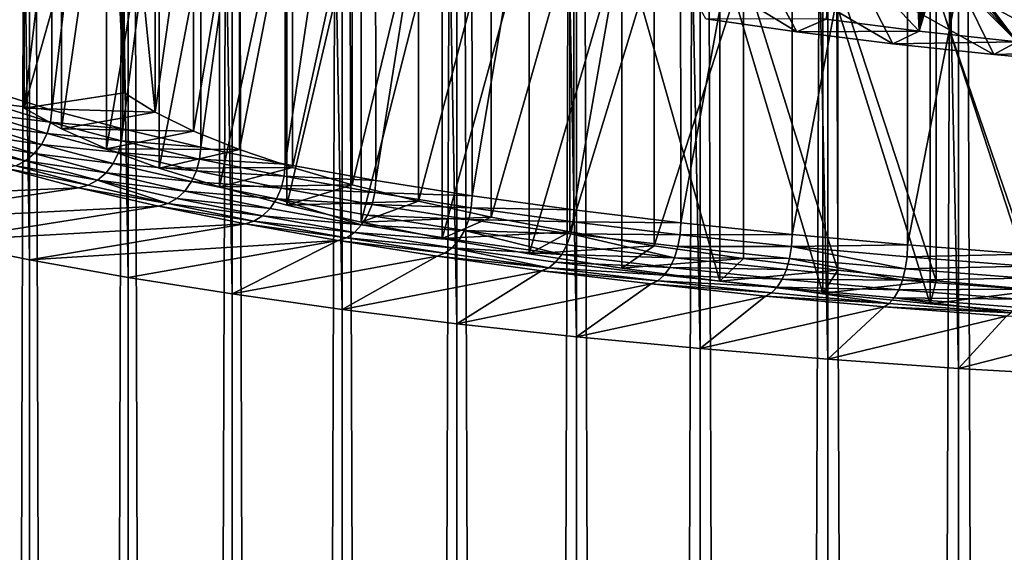
# Model space of a CAD drawing. Extents: x -30 to 330, y 0 to 272.
# Drawn here: x -8 to -4, y 147 to 150 of the extents above; entities that cross this region are included whole.
import ezdxf

# ---------------------------------------------------------------- set-up
doc = ezdxf.new("R2010")
doc.units = 0
doc.header["$MEASUREMENT"] = 0

msp = doc.modelspace()

# ---------------------------------------------------------------- linework, layer by layer
for points in [[(-8.541762, 177.16127, 191.655106), (-8.116166, 148.710693, 196.170242), (-8.541762, 148.796448, 196.656586)], [(-8.541762, 177.16127, 191.655106), (-8.116166, 177.075516, 191.168762), (-8.116166, 148.710693, 196.170242)], [(-8.116166, 177.075516, 191.168762), (-7.662061, 148.629471, 195.709579), (-8.116166, 148.710693, 196.170242)], [(-8.116166, 177.075516, 191.168762), (-7.662061, 176.994293, 190.708099), (-7.662061, 148.629471, 195.709579)], [(-7.662061, 176.994293, 190.708099), (-7.181043, 176.917877, 190.27475), (-7.181043, 148.553055, 195.27623)], [(-7.662061, 176.994293, 190.708099), (-7.181043, 148.553055, 195.27623), (-7.662061, 148.629471, 195.709579)], [(-7.181043, 176.917877, 190.27475), (-6.674802, 176.846542, 189.870209), (-6.674802, 148.48172, 194.871689)], [(-7.181043, 176.917877, 190.27475), (-6.674802, 148.48172, 194.871689), (-7.181043, 148.553055, 195.27623)], [(-6.674802, 176.846542, 189.870209), (-6.145114, 176.780548, 189.495926), (-6.145114, 148.415726, 194.497406)], [(-6.674802, 176.846542, 189.870209), (-6.145114, 148.415726, 194.497406), (-6.674802, 148.48172, 194.871689)], [(-6.145114, 176.780548, 189.495926), (-5.593843, 176.720108, 189.153183), (-5.593843, 148.355301, 194.154678)], [(-6.145114, 176.780548, 189.495926), (-5.593843, 148.355301, 194.154678), (-6.145114, 148.415726, 194.497406)], [(-5.593843, 176.720108, 189.153183), (-5.022922, 176.665451, 188.843216), (-5.022922, 148.300644, 193.844711)], [(-5.593843, 176.720108, 189.153183), (-5.022922, 148.300644, 193.844711), (-5.593843, 148.355301, 194.154678)], [(-5.022922, 176.665451, 188.843216), (-4.434358, 176.616776, 188.567108), (-4.434358, 148.251953, 193.568588)], [(-5.022922, 176.665451, 188.843216), (-4.434358, 148.251953, 193.568588), (-5.022922, 148.300644, 193.844711)], [(-4.434358, 176.616776, 188.567108), (-3.830218, 176.574219, 188.325821), (-3.830218, 148.209412, 193.327301)], [(-4.434358, 176.616776, 188.567108), (-3.830218, 148.209412, 193.327301), (-4.434358, 148.251953, 193.568588)], [(-3.830218, 176.574219, 188.325821), (-3.212625, 176.537964, 188.120193), (-3.212625, 148.173157, 193.121674)], [(-3.830218, 176.574219, 188.325821), (-3.212625, 148.173157, 193.121674), (-3.830218, 148.209412, 193.327301)], [(-8.541762, 3, 6.930966), (-8.116166, 161, 7.424813), (-8.541762, 161, 6.930966)], [(-8.541762, 3, 6.930966), (-8.116166, 3, 7.424813), (-8.116166, 161, 7.424813)], [(-8.116166, 3, -7.424813), (-8.541762, 161, -6.930966), (-8.116166, 161, -7.424813)], [(-8.116166, 3, -7.424813), (-8.541762, 3, -6.930966), (-8.541762, 161, -6.930966)], [(-8.116166, 3, 7.424813), (-7.662061, 161, 7.89258), (-8.116166, 161, 7.424813)], [(-8.116166, 3, 7.424813), (-7.662061, 3, 7.89258), (-7.662061, 161, 7.89258)], [(-7.662061, 3, -7.89258), (-8.116166, 161, -7.424813), (-7.662061, 161, -7.89258)], [(-7.662061, 3, -7.89258), (-8.116166, 3, -7.424813), (-8.116166, 161, -7.424813)], [(-7.662061, 3, 7.89258), (-7.181043, 161, 8.332623), (-7.662061, 161, 7.89258)], [(-7.662061, 3, 7.89258), (-7.181043, 3, 8.332623), (-7.181043, 161, 8.332623)], [(-7.181043, 3, -8.332623), (-7.662061, 161, -7.89258), (-7.181043, 161, -8.332623)], [(-7.181043, 3, -8.332623), (-7.662061, 3, -7.89258), (-7.662061, 161, -7.89258)], [(-7.181043, 3, 8.332623), (-6.674802, 161, 8.743399), (-7.181043, 161, 8.332623)], [(-7.181043, 3, 8.332623), (-6.674802, 3, 8.743399), (-6.674802, 161, 8.743399)], [(-6.674802, 3, -8.743399), (-7.181043, 161, -8.332623), (-6.674802, 161, -8.743399)], [(-6.674802, 3, -8.743399), (-7.181043, 3, -8.332623), (-7.181043, 161, -8.332623)], [(-6.674802, 3, 8.743399), (-6.145114, 161, 9.123463), (-6.674802, 161, 8.743399)], [(-6.674802, 3, 8.743399), (-6.145114, 3, 9.123463), (-6.145114, 161, 9.123463)], [(-6.145114, 3, -9.123463), (-6.674802, 161, -8.743399), (-6.145114, 161, -9.123463)], [(-6.145114, 3, -9.123463), (-6.674802, 3, -8.743399), (-6.674802, 161, -8.743399)], [(-6.145114, 3, 9.123463), (-5.593843, 161, 9.471479), (-6.145114, 161, 9.123463)], [(-6.145114, 3, 9.123463), (-5.593843, 3, 9.471479), (-5.593843, 161, 9.471479)], [(-5.593843, 3, -9.471479), (-6.145114, 161, -9.123463), (-5.593843, 161, -9.471479)], [(-5.593843, 3, -9.471479), (-6.145114, 3, -9.123463), (-6.145114, 161, -9.123463)], [(-5.593843, 3, 9.471479), (-5.022922, 161, 9.786228), (-5.593843, 161, 9.471479)], [(-5.593843, 3, 9.471479), (-5.022922, 3, 9.786228), (-5.022922, 161, 9.786228)], [(-5.022922, 3, -9.786228), (-5.593843, 161, -9.471479), (-5.022922, 161, -9.786228)], [(-5.022922, 3, -9.786228), (-5.593843, 3, -9.471479), (-5.593843, 161, -9.471479)], [(-5.022922, 3, 9.786228), (-4.434358, 161, 10.066602), (-5.022922, 161, 9.786228)], [(-5.022922, 3, 9.786228), (-4.434358, 3, 10.066602), (-4.434358, 161, 10.066602)], [(-4.434358, 3, -10.066602), (-5.022922, 161, -9.786228), (-4.434358, 161, -10.066602)], [(-4.434358, 3, -10.066602), (-5.022922, 3, -9.786228), (-5.022922, 161, -9.786228)], [(-4.434358, 3, 10.066602), (-3.830218, 161, 10.311616), (-4.434358, 161, 10.066602)], [(-4.434358, 3, 10.066602), (-3.830218, 3, 10.311616), (-3.830218, 161, 10.311616)], [(-3.830218, 3, -10.311616), (-4.434358, 161, -10.066602), (-3.830218, 161, -10.311616)], [(-3.830218, 3, -10.311616), (-4.434358, 3, -10.066602), (-4.434358, 161, -10.066602)], [(-3.830218, 3, 10.311616), (-3.212625, 161, 10.520411), (-3.830218, 161, 10.311616)], [(-3.830218, 3, 10.311616), (-3.212625, 3, 10.520411), (-3.212625, 161, 10.520411)], [(-3.212625, 3, -10.520411), (-3.830218, 3, -10.311616), (-3.830218, 161, -10.311616)], [(-3.212625, 3, -10.520411), (-3.830218, 161, -10.311616), (-3.212625, 161, -10.520411)], [(-8.311869, 152.349503, 198.66478), (-8.3094, 149.492386, 199.163773), (-8.016963, 152.258575, 198.149109)], [(-8.016963, 152.258575, 198.149109), (-8.3094, 149.492386, 199.163773), (-8.014359, 149.401535, 198.648514)], [(-8.016963, 152.258575, 198.149109), (-8.014359, 149.401535, 198.648514), (-7.689115, 152.171112, 197.653091)], [(-7.689115, 152.171112, 197.653091), (-8.014359, 149.401535, 198.648514), (-7.686421, 149.314148, 198.152939)], [(-7.689115, 152.171112, 197.653091), (-7.686421, 149.314148, 198.152939), (-7.32967, 152.087479, 197.178787)], [(-7.32967, 152.087479, 197.178787), (-7.686421, 149.314148, 198.152939), (-7.32693, 149.230591, 197.679047)], [(-7.32967, 152.087479, 197.178787), (-7.32693, 149.230591, 197.679047), (-6.940106, 152.008026, 196.728134)], [(-6.940106, 152.008026, 196.728134), (-7.32693, 149.230591, 197.679047), (-6.937363, 149.151199, 197.228806)], [(-6.940106, 152.008026, 196.728134), (-6.937363, 149.151199, 197.228806), (-6.522024, 151.93306, 196.302994)], [(-6.522024, 151.93306, 196.302994), (-6.937363, 149.151199, 197.228806), (-6.519318, 149.076309, 196.804047)], [(-6.522024, 151.93306, 196.302994), (-6.519318, 149.076309, 196.804047), (-6.077141, 151.8629, 195.905106)], [(-6.077141, 151.8629, 195.905106), (-6.519318, 149.076309, 196.804047), (-6.074512, 149.00621, 196.40654)], [(-6.077141, 151.8629, 195.905106), (-6.074512, 149.00621, 196.40654), (-5.607286, 151.797836, 195.536102)], [(-5.607286, 151.797836, 195.536102), (-6.074512, 149.00621, 196.40654), (-5.604771, 148.941208, 196.037888)], [(-5.607286, 151.797836, 195.536102), (-5.604771, 148.941208, 196.037888), (-5.11439, 151.738129, 195.197495)], [(-5.11439, 151.738129, 195.197495), (-5.604771, 148.941208, 196.037888), (-5.112022, 148.881561, 195.699615)], [(-5.11439, 151.738129, 195.197495), (-5.112022, 148.881561, 195.699615), (-4.600477, 151.684021, 194.890686)], [(-4.600477, 151.684021, 194.890686), (-5.112022, 148.881561, 195.699615), (-4.598289, 148.82753, 195.393112)], [(-4.600477, 151.684021, 194.890686), (-4.598289, 148.82753, 195.393112), (-4.06766, 151.635757, 194.616943)], [(-4.06766, 151.635757, 194.616943), (-4.598289, 148.82753, 195.393112), (-4.065681, 148.779297, 195.119644)], [(-4.06766, 151.635757, 194.616943), (-4.065681, 148.779297, 195.119644), (-3.518128, 151.593521, 194.37738)], [(-3.518128, 151.593521, 194.37738), (-4.065681, 148.779297, 195.119644), (-3.516383, 148.737106, 194.880325)], [(-8.141287, 150.94635, 201.017303), (-8.141287, 149.410049, 201.288193), (-7.746792, 150.810471, 201.398529)], [(-8.141287, 149.410049, 201.288193), (-8.141287, 150.94635, 201.017303), (-7.969685, 150.851685, 200.480453)], [(-7.969685, 149.315384, 200.751343), (-8.141287, 149.410049, 201.288193), (-7.969685, 150.851685, 200.480453)], [(-7.746792, 150.810471, 201.398529), (-8.141287, 149.410049, 201.288193), (-7.679923, 149.481491, 201.69342)], [(-7.969685, 149.315384, 200.751343), (-7.969685, 150.851685, 200.480453), (-7.761625, 150.759247, 199.956238)], [(-7.746792, 150.810471, 201.398529), (-7.679923, 149.481491, 201.69342), (-7.679923, 150.820831, 201.45726)], [(-7.536945, 149.391953, 201.185577), (-7.536945, 150.731293, 200.949417), (-7.679923, 150.820831, 201.45726)], [(-7.536945, 149.391953, 201.185577), (-7.679923, 150.820831, 201.45726), (-7.679923, 149.481491, 201.69342)], [(-7.761625, 149.222946, 200.227127), (-7.969685, 149.315384, 200.751343), (-7.761625, 150.759247, 199.956238)], [(-7.761625, 149.222946, 200.227127), (-7.761625, 150.759247, 199.956238), (-7.518061, 150.669464, 199.447083)], [(-7.536945, 149.391953, 201.185577), (-7.359385, 150.643631, 200.452271), (-7.536945, 150.731293, 200.949417)], [(-7.518061, 149.133163, 199.717972), (-7.761625, 149.222946, 200.227127), (-7.518061, 150.669464, 199.447083)], [(-7.359385, 149.304291, 200.688431), (-7.359385, 150.643631, 200.452271), (-7.536945, 149.391953, 201.185577)], [(-7.518061, 149.133163, 199.717972), (-7.518061, 150.669464, 199.447083), (-7.240106, 150.582748, 198.955292)], [(-7.359385, 149.304291, 200.688431), (-7.148056, 150.558258, 199.968109), (-7.359385, 150.643631, 200.452271)], [(-7.240106, 149.046448, 199.226196), (-7.518061, 149.133163, 199.717972), (-7.240106, 150.582748, 198.955292)], [(-7.240106, 149.046448, 199.226196), (-7.240106, 150.582748, 198.955292), (-6.92903, 150.499496, 198.483139)], [(-7.148056, 149.218918, 200.204269), (-7.148056, 150.558258, 199.968109), (-7.359385, 149.304291, 200.688431)], [(-7.148056, 149.218918, 200.204269), (-6.903928, 150.475571, 199.499146), (-7.148056, 150.558258, 199.968109)], [(-6.92903, 148.963196, 198.754028), (-7.240106, 149.046448, 199.226196), (-6.92903, 150.499496, 198.483139)], [(-6.92903, 148.963196, 198.754028), (-6.92903, 150.499496, 198.483139), (-6.586259, 150.42009, 198.032776)], [(-6.903928, 149.13623, 199.735306), (-6.903928, 150.475571, 199.499146), (-7.148056, 149.218918, 200.204269)], [(-6.903928, 149.13623, 199.735306), (-6.628122, 150.395935, 199.047531), (-6.903928, 150.475571, 199.499146)], [(-6.586259, 148.883789, 198.303665), (-6.92903, 148.963196, 198.754028), (-6.586259, 150.42009, 198.032776)], [(-6.586259, 148.883789, 198.303665), (-6.586259, 150.42009, 198.032776), (-6.213359, 150.344879, 197.606262)], [(-6.628122, 149.056595, 199.283691), (-6.628122, 150.395935, 199.047531), (-6.903928, 149.13623, 199.735306)], [(-6.628122, 149.056595, 199.283691), (-6.321904, 150.319733, 198.615341), (-6.628122, 150.395935, 199.047531)], [(-6.321904, 148.980392, 198.851501), (-6.321904, 150.319733, 198.615341), (-6.628122, 149.056595, 199.283691)], [(-6.213359, 148.808578, 197.877151), (-6.586259, 148.883789, 198.303665), (-6.213359, 150.344879, 197.606262)], [(-6.321904, 148.980392, 198.851501), (-5.986678, 150.247299, 198.204559), (-6.321904, 150.319733, 198.615341)], [(-6.213359, 148.808578, 197.877151), (-6.213359, 150.344879, 197.606262), (-5.812036, 150.274231, 197.205551)], [(-5.812036, 148.73793, 197.47644), (-6.213359, 148.808578, 197.877151), (-5.812036, 150.274231, 197.205551)], [(-5.812036, 148.73793, 197.47644), (-5.812036, 150.274231, 197.205551), (-5.384127, 150.208435, 196.832458)], [(-5.986678, 148.907959, 198.44072), (-5.986678, 150.247299, 198.204559), (-6.321904, 148.980392, 198.851501)], [(-5.986678, 148.907959, 198.44072), (-5.623981, 150.17897, 197.817062), (-5.986678, 150.247299, 198.204559)], [(-5.623981, 148.83963, 198.053223), (-5.623981, 150.17897, 197.817062), (-5.986678, 148.907959, 198.44072)], [(-5.384127, 148.672134, 197.103348), (-5.812036, 148.73793, 197.47644), (-5.384127, 150.208435, 196.832458)], [(-5.623981, 148.83963, 198.053223), (-5.23548, 150.115067, 197.454651), (-5.623981, 150.17897, 197.817062)], [(-4.931587, 148.611526, 196.759598), (-5.384127, 150.208435, 196.832458), (-4.931587, 150.147827, 196.488708)], [(-4.931587, 148.611526, 196.759598), (-5.384127, 148.672134, 197.103348), (-5.384127, 150.208435, 196.832458)], [(-4.418896, 150.195786, 197.51561), (-4.44096, 149.820343, 197.856323), (-4.012171, 149.765411, 197.54483)], [(-4.418896, 150.195786, 197.51561), (-4.012171, 149.765411, 197.54483), (-4.028097, 150.116058, 197.269714)], [(-4.456489, 148.556366, 196.446762), (-4.931587, 150.147827, 196.488708), (-4.456489, 150.092667, 196.175873)], [(-4.456489, 148.556366, 196.446762), (-4.931587, 148.611526, 196.759598), (-4.931587, 150.147827, 196.488708)], [(-5.23548, 148.775726, 197.690811), (-5.23548, 150.115067, 197.454651), (-5.623981, 148.83963, 198.053223)], [(-5.23548, 148.775726, 197.690811), (-4.822957, 150.055878, 197.118958), (-5.23548, 150.115067, 197.454651)], [(-5.162545, 150.118958, 197.4767), (-4.735872, 150.058517, 197.133957), (-4.577319, 149.761642, 197.523483)], [(-5.162545, 150.118958, 197.4767), (-4.577319, 149.761642, 197.523483), (-4.996484, 149.822403, 197.868057)], [(-3.961005, 148.506912, 196.166275), (-4.456489, 150.092667, 196.175873), (-3.961005, 150.043213, 195.895386)], [(-3.961005, 148.506912, 196.166275), (-4.456489, 148.556366, 196.446762), (-4.456489, 150.092667, 196.175873)], [(-4.028097, 150.116058, 197.269714), (-4.012171, 149.765411, 197.54483), (-4.010952, 150.101913, 197.268524)], [(-4.010952, 150.101913, 197.268524), (-4.012171, 149.765411, 197.54483), (-3.991199, 150.090286, 197.263397)], [(-3.991199, 150.090286, 197.263397), (-4.012171, 149.765411, 197.54483), (-3.968981, 150.081787, 197.254013)], [(-3.919544, 150.077713, 197.221558), (-3.560945, 149.716202, 197.265762), (-3.894936, 150.083893, 197.19902)], [(-3.894936, 150.083893, 197.19902), (-3.560945, 149.716202, 197.265762), (-3.872924, 150.095932, 197.173767)], [(-3.872924, 150.095932, 197.173767), (-3.560945, 149.716202, 197.265762), (-3.857608, 150.110382, 197.151443)], [(-3.857608, 150.110382, 197.151443), (-3.560945, 149.716202, 197.265762), (-3.600974, 150.10257, 196.987)], [(-4.822957, 148.716537, 197.355118), (-4.822957, 150.055878, 197.118958), (-5.23548, 148.775726, 197.690811)], [(-4.388302, 148.662323, 197.047714), (-4.388302, 150.001663, 196.811539), (-4.822957, 150.055878, 197.118958)], [(-4.388302, 148.662323, 197.047714), (-4.822957, 150.055878, 197.118958), (-4.822957, 148.716537, 197.355118)], [(-4.735872, 150.058517, 197.133957), (-4.285811, 150.003433, 196.821579), (-4.133732, 149.70636, 197.209961)], [(-4.735872, 150.058517, 197.133957), (-4.133732, 149.70636, 197.209961), (-4.577319, 149.761642, 197.523483)], [(-3.968981, 150.081787, 197.254013), (-4.012171, 149.765411, 197.54483), (-3.944762, 150.077271, 197.240082)], [(-3.919544, 150.077713, 197.221558), (-4.012171, 149.765411, 197.54483), (-3.560945, 149.716202, 197.265762)], [(-3.944762, 150.077271, 197.240082), (-4.012171, 149.765411, 197.54483), (-3.919544, 150.077713, 197.221558)], [(-3.447401, 148.463379, 195.919403), (-3.961005, 150.043213, 195.895386), (-3.447401, 149.99968, 195.648514)], [(-3.447401, 148.463379, 195.919403), (-3.961005, 148.506912, 196.166275), (-3.961005, 150.043213, 195.895386)], [(-3.933513, 148.613358, 196.769974), (-3.933513, 149.952698, 196.533813), (-4.388302, 150.001663, 196.811539)], [(-3.933513, 148.613358, 196.769974), (-4.388302, 150.001663, 196.811539), (-4.388302, 148.662323, 197.047714)], [(-4.285811, 150.003433, 196.821579), (-3.814584, 149.953979, 196.541107), (-3.668091, 149.65686, 196.929169)], [(-4.285811, 150.003433, 196.821579), (-3.668091, 149.65686, 196.929169), (-4.133732, 149.70636, 197.209961)], [(-3.460675, 148.569839, 196.523209), (-3.460675, 149.90918, 196.287048), (-3.933513, 149.952698, 196.533813)], [(-3.460675, 148.569839, 196.523209), (-3.933513, 149.952698, 196.533813), (-3.933513, 148.613358, 196.769974)], [(-3.814584, 149.953979, 196.541107), (-3.324519, 149.9104, 196.293915), (-3.182878, 149.613373, 196.682587)], [(-3.814584, 149.953979, 196.541107), (-3.182878, 149.613373, 196.682587), (-3.668091, 149.65686, 196.929169)], [(-4.996484, 149.822403, 197.868057), (-4.577319, 149.761642, 197.523483), (-4.44096, 149.820343, 197.856323)], [(-4.577319, 149.761642, 197.523483), (-4.012171, 149.765411, 197.54483), (-4.44096, 149.820343, 197.856323)], [(-4.577319, 149.761642, 197.523483), (-4.133732, 149.70636, 197.209961), (-4.012171, 149.765411, 197.54483)], [(-4.133732, 149.70636, 197.209961), (-3.560945, 149.716202, 197.265762), (-4.012171, 149.765411, 197.54483)], [(-4.133732, 149.70636, 197.209961), (-3.668091, 149.65686, 196.929169), (-3.560945, 149.716202, 197.265762)], [(-3.668091, 149.65686, 196.929169), (-3.089803, 149.672989, 197.020691), (-3.560945, 149.716202, 197.265762)], [(-3.668091, 149.65686, 196.929169), (-3.182878, 149.613373, 196.682587), (-3.089803, 149.672989, 197.020691)], [(-8.314955, 149.437103, 199.170578), (-8.014359, 149.401535, 198.648514), (-8.3094, 149.492386, 199.163773)], [(-8.141287, 149.410049, 201.288193), (-7.536945, 149.391953, 201.185577), (-7.679923, 149.481491, 201.69342)], [(-8.331344, 149.383575, 199.17131), (-8.019718, 149.346191, 198.654984), (-8.314955, 149.437103, 199.170578)], [(-8.314955, 149.437103, 199.170578), (-8.019718, 149.346191, 198.654984), (-8.014359, 149.401535, 198.648514)], [(-7.969685, 149.315384, 200.751343), (-7.536945, 149.391953, 201.185577), (-8.141287, 149.410049, 201.288193)], [(-8.019718, 149.346191, 198.654984), (-7.686421, 149.314148, 198.152939), (-8.014359, 149.401535, 198.648514)], [(-8.357742, 149.334503, 199.16597), (-8.035524, 149.29248, 198.654709), (-8.331344, 149.383575, 199.17131)], [(-8.331344, 149.383575, 199.17131), (-8.035524, 149.29248, 198.654709), (-8.019718, 149.346191, 198.654984)], [(-7.969685, 149.315384, 200.751343), (-7.359385, 149.304291, 200.688431), (-7.536945, 149.391953, 201.185577)], [(-8.392828, 149.292328, 199.154785), (-8.060986, 149.243118, 198.64772), (-8.357742, 149.334503, 199.16597)], [(-8.357742, 149.334503, 199.16597), (-8.060986, 149.243118, 198.64772), (-8.035524, 149.29248, 198.654709)], [(-8.035524, 149.29248, 198.654709), (-7.69156, 149.258743, 198.159058), (-8.019718, 149.346191, 198.654984)], [(-8.019718, 149.346191, 198.654984), (-7.69156, 149.258743, 198.159058), (-7.686421, 149.314148, 198.152939)], [(-7.761625, 149.222946, 200.227127), (-7.359385, 149.304291, 200.688431), (-7.969685, 149.315384, 200.751343)], [(-7.69156, 149.258743, 198.159058), (-7.32693, 149.230591, 197.679047), (-7.686421, 149.314148, 198.152939)], [(-8.434842, 149.259186, 199.138351), (-8.094826, 149.200577, 198.634369), (-8.392828, 149.292328, 199.154785)], [(-8.392828, 149.292328, 199.154785), (-8.094826, 149.200577, 198.634369), (-8.060986, 149.243118, 198.64772)], [(-8.060986, 149.243118, 198.64772), (-7.706719, 149.204865, 198.157806), (-8.035524, 149.29248, 198.654709)], [(-8.035524, 149.29248, 198.654709), (-7.706719, 149.204865, 198.157806), (-7.69156, 149.258743, 198.159058)], [(-7.761625, 149.222946, 200.227127), (-7.148056, 149.218918, 200.204269), (-7.359385, 149.304291, 200.688431)], [(-8.481676, 149.23674, 199.117462), (-8.135347, 149.166962, 198.615311), (-8.434842, 149.259186, 199.138351)], [(-8.481676, 149.23674, 199.117462), (-8.180519, 149.143997, 198.591522), (-8.135347, 149.166962, 198.615311)], [(-8.434842, 149.259186, 199.138351), (-8.135347, 149.166962, 198.615311), (-8.094826, 149.200577, 198.634369)], [(-8.094826, 149.200577, 198.634369), (-7.731139, 149.155228, 198.149246), (-8.060986, 149.243118, 198.64772)], [(-8.060986, 149.243118, 198.64772), (-7.731139, 149.155228, 198.149246), (-7.706719, 149.204865, 198.157806)], [(-7.518061, 149.133163, 199.717972), (-7.148056, 149.218918, 200.204269), (-7.761625, 149.222946, 200.227127)], [(-7.706719, 149.204865, 198.157806), (-7.331829, 149.175125, 197.68486), (-7.69156, 149.258743, 198.159058)], [(-7.69156, 149.258743, 198.159058), (-7.331829, 149.175125, 197.68486), (-7.32693, 149.230591, 197.679047)], [(-7.331829, 149.175125, 197.68486), (-6.937363, 149.151199, 197.228806), (-7.32693, 149.230591, 197.679047)], [(-8.135347, 149.166962, 198.615311), (-7.763595, 149.112305, 198.133804), (-8.094826, 149.200577, 198.634369)], [(-8.094826, 149.200577, 198.634369), (-7.763595, 149.112305, 198.133804), (-7.731139, 149.155228, 198.149246)], [(-7.731139, 149.155228, 198.149246), (-7.346279, 149.121094, 197.682678), (-7.706719, 149.204865, 198.157806)], [(-7.706719, 149.204865, 198.157806), (-7.346279, 149.121094, 197.682678), (-7.331829, 149.175125, 197.68486)], [(-7.518061, 149.133163, 199.717972), (-6.903928, 149.13623, 199.735306), (-7.148056, 149.218918, 200.204269)], [(-7.346279, 149.121094, 197.682678), (-6.942001, 149.095688, 197.234314), (-7.331829, 149.175125, 197.68486)], [(-7.331829, 149.175125, 197.68486), (-6.942001, 149.095688, 197.234314), (-6.937363, 149.151199, 197.228806)], [(-9.301556, 148.980331, 197.699417), (-7.891392, 149.043091, 198.055389), (-8.228076, 149.132813, 198.564194)], [(-8.180519, 149.143997, 198.591522), (-8.228076, 149.132813, 198.564194), (-7.845782, 149.054794, 198.085663)], [(-7.845782, 149.054794, 198.085663), (-8.228076, 149.132813, 198.564194), (-7.891392, 149.043091, 198.055389)], [(-8.180519, 149.143997, 198.591522), (-7.802458, 149.078262, 198.112244), (-8.135347, 149.166962, 198.615311)], [(-8.180519, 149.143997, 198.591522), (-7.845782, 149.054794, 198.085663), (-7.802458, 149.078262, 198.112244)], [(-8.135347, 149.166962, 198.615311), (-7.802458, 149.078262, 198.112244), (-7.763595, 149.112305, 198.133804)], [(-7.763595, 149.112305, 198.133804), (-7.369557, 149.071182, 197.672607), (-7.731139, 149.155228, 198.149246)], [(-7.731139, 149.155228, 198.149246), (-7.369557, 149.071182, 197.672607), (-7.346279, 149.121094, 197.682678)], [(-7.240106, 149.046448, 199.226196), (-6.903928, 149.13623, 199.735306), (-7.518061, 149.133163, 199.717972)], [(-7.240106, 149.046448, 199.226196), (-6.628122, 149.056595, 199.283691), (-6.903928, 149.13623, 199.735306)], [(-6.942001, 149.095688, 197.234314), (-6.519318, 149.076309, 196.804047), (-6.937363, 149.151199, 197.228806)], [(-7.802458, 149.078262, 198.112244), (-7.400495, 149.027908, 197.655167), (-7.763595, 149.112305, 198.133804)], [(-7.763595, 149.112305, 198.133804), (-7.400495, 149.027908, 197.655167), (-7.369557, 149.071182, 197.672607)], [(-7.369557, 149.071182, 197.672607), (-6.955683, 149.041489, 197.231247), (-7.346279, 149.121094, 197.682678)], [(-7.346279, 149.121094, 197.682678), (-6.955683, 149.041489, 197.231247), (-6.942001, 149.095688, 197.234314)], [(-6.955683, 149.041489, 197.231247), (-6.523677, 149.020737, 196.80928), (-6.942001, 149.095688, 197.234314)], [(-6.942001, 149.095688, 197.234314), (-6.523677, 149.020737, 196.80928), (-6.519318, 149.076309, 196.804047)], [(-8.937356, 148.886429, 197.166901), (-7.891392, 149.043091, 198.055389), (-9.301556, 148.980331, 197.699417)], [(-8.937356, 148.886429, 197.166901), (-7.522315, 148.957306, 197.568863), (-7.891392, 149.043091, 198.055389)], [(-7.845782, 149.054794, 198.085663), (-7.891392, 149.043091, 198.055389), (-7.478837, 148.969513, 197.601959)], [(-7.478837, 148.969513, 197.601959), (-7.891392, 149.043091, 198.055389), (-7.522315, 148.957306, 197.568863)], [(-7.845782, 149.054794, 198.085663), (-7.478837, 148.969513, 197.601959), (-7.802458, 149.078262, 198.112244)], [(-7.802458, 149.078262, 198.112244), (-7.437541, 148.993439, 197.63121), (-7.400495, 149.027908, 197.655167)], [(-7.802458, 149.078262, 198.112244), (-7.478837, 148.969513, 197.601959), (-7.437541, 148.993439, 197.63121)], [(-7.400495, 149.027908, 197.655167), (-6.977723, 148.991333, 197.219742), (-7.369557, 149.071182, 197.672607)], [(-7.369557, 149.071182, 197.672607), (-6.977723, 148.991333, 197.219742), (-6.955683, 149.041489, 197.231247)], [(-6.92903, 148.963196, 198.754028), (-6.628122, 149.056595, 199.283691), (-7.240106, 149.046448, 199.226196)], [(-6.977723, 148.991333, 197.219742), (-6.536535, 148.9664, 196.805374), (-6.955683, 149.041489, 197.231247)], [(-6.955683, 149.041489, 197.231247), (-6.536535, 148.9664, 196.805374), (-6.523677, 149.020737, 196.80928)], [(-6.92903, 148.963196, 198.754028), (-6.321904, 148.980392, 198.851501), (-6.628122, 149.056595, 199.283691)], [(-6.523677, 149.020737, 196.80928), (-6.074512, 149.00621, 196.40654), (-6.519318, 149.076309, 196.804047)], [(-7.478837, 148.969513, 197.601959), (-7.042092, 148.912857, 197.174164), (-7.437541, 148.993439, 197.63121)], [(-7.437541, 148.993439, 197.63121), (-7.007016, 148.947723, 197.200394), (-7.400495, 149.027908, 197.655167)], [(-7.437541, 148.993439, 197.63121), (-7.042092, 148.912857, 197.174164), (-7.007016, 148.947723, 197.200394)], [(-7.400495, 149.027908, 197.655167), (-7.007016, 148.947723, 197.200394), (-6.977723, 148.991333, 197.219742)], [(-6.536535, 148.9664, 196.805374), (-6.078574, 148.950607, 196.411499), (-6.523677, 149.020737, 196.80928)], [(-6.523677, 149.020737, 196.80928), (-6.078574, 148.950607, 196.411499), (-6.074512, 149.00621, 196.40654)], [(-6.078574, 148.950607, 196.411499), (-5.604771, 148.941208, 196.037888), (-6.074512, 149.00621, 196.40654)], [(-8.541762, 148.796448, 196.656586), (-7.522315, 148.957306, 197.568863), (-8.937356, 148.886429, 197.166901)], [(-8.541762, 148.796448, 196.656586), (-7.122359, 148.875809, 197.106613), (-7.522315, 148.957306, 197.568863)], [(-7.478837, 148.969513, 197.601959), (-7.522315, 148.957306, 197.568863), (-7.081193, 148.888474, 197.14238)], [(-7.081193, 148.888474, 197.14238), (-7.522315, 148.957306, 197.568863), (-7.122359, 148.875809, 197.106613)], [(-7.478837, 148.969513, 197.601959), (-7.081193, 148.888474, 197.14238), (-7.042092, 148.912857, 197.174164)], [(-7.042092, 148.912857, 197.174164), (-6.584774, 148.87207, 196.771378), (-7.007016, 148.947723, 197.200394)], [(-7.007016, 148.947723, 197.200394), (-6.584774, 148.87207, 196.771378), (-6.977723, 148.991333, 197.219742)], [(-6.977723, 148.991333, 197.219742), (-6.584774, 148.87207, 196.771378), (-6.557247, 148.916, 196.792526)], [(-6.977723, 148.991333, 197.219742), (-6.557247, 148.916, 196.792526), (-6.536535, 148.9664, 196.805374)], [(-6.586259, 148.883789, 198.303665), (-6.321904, 148.980392, 198.851501), (-6.92903, 148.963196, 198.754028)], [(-6.586259, 148.883789, 198.303665), (-5.986678, 148.907959, 198.44072), (-6.321904, 148.980392, 198.851501)], [(-6.557247, 148.916, 196.792526), (-6.090554, 148.896118, 196.406799), (-6.536535, 148.9664, 196.805374)], [(-6.536535, 148.9664, 196.805374), (-6.090554, 148.896118, 196.406799), (-6.078574, 148.950607, 196.411499)], [(-6.090554, 148.896118, 196.406799), (-5.608518, 148.885559, 196.042603), (-6.078574, 148.950607, 196.411499)], [(-6.078574, 148.950607, 196.411499), (-5.608518, 148.885559, 196.042603), (-5.604771, 148.941208, 196.037888)], [(-7.081193, 148.888474, 197.14238), (-6.617737, 148.836823, 196.743011), (-7.042092, 148.912857, 197.174164)], [(-7.042092, 148.912857, 197.174164), (-6.617737, 148.836823, 196.743011), (-6.584774, 148.87207, 196.771378)], [(-6.213359, 148.808578, 197.877151), (-5.986678, 148.907959, 198.44072), (-6.586259, 148.883789, 198.303665)], [(-6.584774, 148.87207, 196.771378), (-6.109853, 148.845505, 196.392685), (-6.557247, 148.916, 196.792526)], [(-6.557247, 148.916, 196.792526), (-6.109853, 148.845505, 196.392685), (-6.090554, 148.896118, 196.406799)], [(-6.213359, 148.808578, 197.877151), (-5.623981, 148.83963, 198.053223), (-5.986678, 148.907959, 198.44072)], [(-5.608518, 148.885559, 196.042603), (-5.112022, 148.881561, 195.699615), (-5.604771, 148.941208, 196.037888)], [(-8.116166, 148.710693, 196.170242), (-7.122359, 148.875809, 197.106613), (-8.541762, 148.796448, 196.656586)], [(-8.116166, 148.710693, 196.170242), (-6.693167, 148.798904, 196.670532), (-7.122359, 148.875809, 197.106613)], [(-7.081193, 148.888474, 197.14238), (-7.122359, 148.875809, 197.106613), (-6.654482, 148.812027, 196.708817)], [(-6.654482, 148.812027, 196.708817), (-7.122359, 148.875809, 197.106613), (-6.693167, 148.798904, 196.670532)], [(-7.081193, 148.888474, 197.14238), (-6.654482, 148.812027, 196.708817), (-6.617737, 148.836823, 196.743011)], [(-6.617737, 148.836823, 196.743011), (-6.135502, 148.801285, 196.369873), (-6.584774, 148.87207, 196.771378)], [(-6.584774, 148.87207, 196.771378), (-6.135502, 148.801285, 196.369873), (-6.109853, 148.845505, 196.392685)], [(-6.109853, 148.845505, 196.392685), (-5.619572, 148.830948, 196.037186), (-6.090554, 148.896118, 196.406799)], [(-6.090554, 148.896118, 196.406799), (-5.619572, 148.830948, 196.037186), (-5.608518, 148.885559, 196.042603)], [(-5.619572, 148.830948, 196.037186), (-5.11544, 148.825867, 195.704102), (-5.608518, 148.885559, 196.042603)], [(-5.608518, 148.885559, 196.042603), (-5.11544, 148.825867, 195.704102), (-5.112022, 148.881561, 195.699615)], [(-5.11544, 148.825867, 195.704102), (-4.598289, 148.82753, 195.393112), (-5.112022, 148.881561, 195.699615)], [(-6.654482, 148.812027, 196.708817), (-6.693167, 148.798904, 196.670532), (-6.200454, 148.740479, 196.303055)], [(-6.654482, 148.812027, 196.708817), (-6.166216, 148.765671, 196.339493), (-6.617737, 148.836823, 196.743011)], [(-6.654482, 148.812027, 196.708817), (-6.200454, 148.740479, 196.303055), (-6.166216, 148.765671, 196.339493)], [(-6.617737, 148.836823, 196.743011), (-6.166216, 148.765671, 196.339493), (-6.135502, 148.801285, 196.369873)], [(-6.213359, 148.808578, 197.877151), (-5.812036, 148.73793, 197.47644), (-5.623981, 148.83963, 198.053223)], [(-6.135502, 148.801285, 196.369873), (-5.661045, 148.735626, 195.997528), (-6.109853, 148.845505, 196.392685)], [(-6.109853, 148.845505, 196.392685), (-5.661045, 148.735626, 195.997528), (-5.637379, 148.780121, 196.021896)], [(-6.109853, 148.845505, 196.392685), (-5.637379, 148.780121, 196.021896), (-5.619572, 148.830948, 196.037186)], [(-5.812036, 148.73793, 197.47644), (-5.23548, 148.775726, 197.690811), (-5.623981, 148.83963, 198.053223)], [(-5.637379, 148.780121, 196.021896), (-5.141763, 148.720123, 195.681656), (-5.619572, 148.830948, 196.037186)], [(-5.619572, 148.830948, 196.037186), (-5.125523, 148.771133, 195.698013), (-5.11544, 148.825867, 195.704102)], [(-5.619572, 148.830948, 196.037186), (-5.141763, 148.720123, 195.681656), (-5.125523, 148.771133, 195.698013)], [(-5.125523, 148.771133, 195.698013), (-4.601364, 148.77179, 195.3974), (-5.11544, 148.825867, 195.704102)], [(-5.11544, 148.825867, 195.704102), (-4.601364, 148.77179, 195.3974), (-4.598289, 148.82753, 195.393112)], [(-4.601364, 148.77179, 195.3974), (-4.065681, 148.779297, 195.119644), (-4.598289, 148.82753, 195.393112)], [(-7.662061, 148.629471, 195.709579), (-6.693167, 148.798904, 196.670532), (-8.116166, 148.710693, 196.170242)], [(-7.662061, 148.629471, 195.709579), (-7.181043, 148.553055, 195.27623), (-6.693167, 148.798904, 196.670532)], [(-7.181043, 148.553055, 195.27623), (-6.236499, 148.726944, 196.262421), (-6.693167, 148.798904, 196.670532)], [(-6.200454, 148.740479, 196.303055), (-6.693167, 148.798904, 196.670532), (-6.236499, 148.726944, 196.262421)], [(-6.200454, 148.740479, 196.303055), (-5.720973, 148.674133, 195.926773), (-6.166216, 148.765671, 196.339493)], [(-6.166216, 148.765671, 196.339493), (-5.661045, 148.735626, 195.997528), (-6.135502, 148.801285, 196.369873)], [(-6.166216, 148.765671, 196.339493), (-5.689383, 148.699692, 195.965271), (-5.661045, 148.735626, 195.997528)], [(-6.166216, 148.765671, 196.339493), (-5.720973, 148.674133, 195.926773), (-5.689383, 148.699692, 195.965271)], [(-5.812036, 148.73793, 197.47644), (-5.384127, 148.672134, 197.103348), (-5.23548, 148.775726, 197.690811)], [(-5.661045, 148.735626, 195.997528), (-5.141763, 148.720123, 195.681656), (-5.637379, 148.780121, 196.021896)], [(-5.384127, 148.672134, 197.103348), (-4.822957, 148.716537, 197.355118), (-5.23548, 148.775726, 197.690811)], [(-5.141763, 148.720123, 195.681656), (-4.610433, 148.716949, 195.390701), (-5.125523, 148.771133, 195.698013)], [(-5.125523, 148.771133, 195.698013), (-4.610433, 148.716949, 195.390701), (-4.601364, 148.77179, 195.3974)], [(-4.610433, 148.716949, 195.390701), (-4.076417, 148.66861, 195.116516), (-4.601364, 148.77179, 195.3974)], [(-4.601364, 148.77179, 195.3974), (-4.068399, 148.723541, 195.123749), (-4.065681, 148.779297, 195.119644)], [(-4.601364, 148.77179, 195.3974), (-4.076417, 148.66861, 195.116516), (-4.068399, 148.723541, 195.123749)], [(-4.068399, 148.723541, 195.123749), (-3.516383, 148.737106, 194.880325), (-4.065681, 148.779297, 195.119644)], [(-7.181043, 148.553055, 195.27623), (-6.674802, 148.48172, 194.871689), (-6.236499, 148.726944, 196.262421)], [(-6.674802, 148.48172, 194.871689), (-5.754231, 148.660217, 195.883942), (-6.236499, 148.726944, 196.262421)], [(-6.200454, 148.740479, 196.303055), (-6.236499, 148.726944, 196.262421), (-5.720973, 148.674133, 195.926773)], [(-5.720973, 148.674133, 195.926773), (-6.236499, 148.726944, 196.262421), (-5.754231, 148.660217, 195.883942)], [(-5.689383, 148.699692, 195.965271), (-5.163349, 148.675385, 195.655853), (-5.661045, 148.735626, 195.997528)], [(-5.661045, 148.735626, 195.997528), (-5.163349, 148.675385, 195.655853), (-5.141763, 148.720123, 195.681656)], [(-5.163349, 148.675385, 195.655853), (-4.625041, 148.665771, 195.373383), (-5.141763, 148.720123, 195.681656)], [(-5.141763, 148.720123, 195.681656), (-4.625041, 148.665771, 195.373383), (-4.610433, 148.716949, 195.390701)], [(-4.076417, 148.66861, 195.116516), (-3.518734, 148.681305, 194.884262), (-4.068399, 148.723541, 195.123749)], [(-4.068399, 148.723541, 195.123749), (-3.518734, 148.681305, 194.884262), (-3.516383, 148.737106, 194.880325)], [(-5.720973, 148.674133, 195.926773), (-5.189196, 148.639145, 195.621902), (-5.689383, 148.699692, 195.965271)], [(-5.689383, 148.699692, 195.965271), (-5.189196, 148.639145, 195.621902), (-5.163349, 148.675385, 195.655853)], [(-5.384127, 148.672134, 197.103348), (-4.931587, 148.611526, 196.759598), (-4.822957, 148.716537, 197.355118)], [(-5.189196, 148.639145, 195.621902), (-4.644457, 148.620789, 195.346283), (-5.163349, 148.675385, 195.655853)], [(-5.163349, 148.675385, 195.655853), (-4.644457, 148.620789, 195.346283), (-4.625041, 148.665771, 195.373383)], [(-4.931587, 148.611526, 196.759598), (-4.388302, 148.662323, 197.047714), (-4.822957, 148.716537, 197.355118)], [(-4.625041, 148.665771, 195.373383), (-4.089334, 148.617264, 195.098312), (-4.610433, 148.716949, 195.390701)], [(-4.610433, 148.716949, 195.390701), (-4.089334, 148.617264, 195.098312), (-4.076417, 148.66861, 195.116516)], [(-4.076417, 148.66861, 195.116516), (-3.525669, 148.626297, 194.876556), (-3.518734, 148.681305, 194.884262)], [(-6.674802, 148.48172, 194.871689), (-6.145114, 148.415726, 194.497406), (-5.754231, 148.660217, 195.883942)], [(-6.145114, 148.415726, 194.497406), (-5.248343, 148.598969, 195.536652), (-5.754231, 148.660217, 195.883942)], [(-5.720973, 148.674133, 195.926773), (-5.754231, 148.660217, 195.883942), (-5.218009, 148.613251, 195.581482)], [(-5.218009, 148.613251, 195.581482), (-5.754231, 148.660217, 195.883942), (-5.248343, 148.598969, 195.536652)], [(-5.720973, 148.674133, 195.926773), (-5.218009, 148.613251, 195.581482), (-5.189196, 148.639145, 195.621902)], [(-5.218009, 148.613251, 195.581482), (-4.667707, 148.58429, 195.310776), (-5.189196, 148.639145, 195.621902)], [(-5.189196, 148.639145, 195.621902), (-4.667707, 148.58429, 195.310776), (-4.644457, 148.620789, 195.346283)], [(-4.931587, 148.611526, 196.759598), (-4.456489, 148.556366, 196.446762), (-4.388302, 148.662323, 197.047714)], [(-4.644457, 148.620789, 195.346283), (-4.089334, 148.617264, 195.098312), (-4.625041, 148.665771, 195.373383)], [(-4.456489, 148.556366, 196.446762), (-3.933513, 148.613358, 196.769974), (-4.388302, 148.662323, 197.047714)], [(-4.089334, 148.617264, 195.098312), (-3.525669, 148.626297, 194.876556), (-4.076417, 148.66861, 195.116516)], [(-6.145114, 148.415726, 194.497406), (-5.593843, 148.355301, 194.154678), (-5.248343, 148.598969, 195.536652)], [(-5.593843, 148.355301, 194.154678), (-4.720911, 148.543488, 195.221985), (-5.248343, 148.598969, 195.536652)], [(-5.218009, 148.613251, 195.581482), (-5.248343, 148.598969, 195.536652), (-4.693625, 148.558075, 195.268631)], [(-4.693625, 148.558075, 195.268631), (-5.248343, 148.598969, 195.536652), (-4.720911, 148.543488, 195.221985)], [(-5.218009, 148.613251, 195.581482), (-4.693625, 148.558075, 195.268631), (-4.667707, 148.58429, 195.310776)], [(-4.693625, 148.558075, 195.268631), (-4.149974, 148.508865, 194.989487), (-4.667707, 148.58429, 195.310776)], [(-4.667707, 148.58429, 195.310776), (-4.106501, 148.572083, 195.070068), (-4.644457, 148.620789, 195.346283)], [(-4.667707, 148.58429, 195.310776), (-4.127058, 148.535339, 195.033173), (-4.106501, 148.572083, 195.070068)], [(-4.667707, 148.58429, 195.310776), (-4.149974, 148.508865, 194.989487), (-4.127058, 148.535339, 195.033173)], [(-4.644457, 148.620789, 195.346283), (-4.106501, 148.572083, 195.070068), (-4.089334, 148.617264, 195.098312)], [(-4.456489, 148.556366, 196.446762), (-3.961005, 148.506912, 196.166275), (-3.933513, 148.613358, 196.769974)], [(-4.106501, 148.572083, 195.070068), (-3.53684, 148.574814, 194.857605), (-4.089334, 148.617264, 195.098312)], [(-4.089334, 148.617264, 195.098312), (-3.53684, 148.574814, 194.857605), (-3.525669, 148.626297, 194.876556)], [(-3.961005, 148.506912, 196.166275), (-3.460675, 148.569839, 196.523209), (-3.933513, 148.613358, 196.769974)], [(-5.593843, 148.355301, 194.154678), (-5.022922, 148.300644, 193.844711), (-4.720911, 148.543488, 195.221985)], [(-5.022922, 148.300644, 193.844711), (-4.174099, 148.493988, 194.941208), (-4.720911, 148.543488, 195.221985)], [(-4.693625, 148.558075, 195.268631), (-4.720911, 148.543488, 195.221985), (-4.149974, 148.508865, 194.989487)], [(-4.149974, 148.508865, 194.989487), (-4.720911, 148.543488, 195.221985), (-4.174099, 148.493988, 194.941208)], [(-4.127058, 148.535339, 195.033173), (-3.551688, 148.529465, 194.828339), (-4.106501, 148.572083, 195.070068)], [(-4.106501, 148.572083, 195.070068), (-3.551688, 148.529465, 194.828339), (-3.53684, 148.574814, 194.857605)], [(-3.961005, 148.506912, 196.166275), (-3.447401, 148.463379, 195.919403), (-3.460675, 148.569839, 196.523209)], [(-5.022922, 148.300644, 193.844711), (-4.434358, 148.251953, 193.568588), (-4.174099, 148.493988, 194.941208)], [(-4.434358, 148.251953, 193.568588), (-3.610153, 148.450653, 194.695511), (-4.174099, 148.493988, 194.941208)], [(-4.149974, 148.508865, 194.989487), (-4.174099, 148.493988, 194.941208), (-3.589287, 148.46579, 194.745209)], [(-3.589287, 148.46579, 194.745209), (-4.174099, 148.493988, 194.941208), (-3.610153, 148.450653, 194.695511)], [(-4.149974, 148.508865, 194.989487), (-3.589287, 148.46579, 194.745209), (-4.127058, 148.535339, 195.033173)], [(-4.127058, 148.535339, 195.033173), (-3.589287, 148.46579, 194.745209), (-3.569468, 148.492508, 194.790237)], [(-4.127058, 148.535339, 195.033173), (-3.569468, 148.492508, 194.790237), (-3.551688, 148.529465, 194.828339)], [(-4.434358, 148.251953, 193.568588), (-3.830218, 148.209412, 193.327301), (-3.610153, 148.450653, 194.695511)], [(-3.830218, 148.209412, 193.327301), (-3.031388, 148.413696, 194.48587), (-3.610153, 148.450653, 194.695511)], [(-3.830218, 148.209412, 193.327301), (-3.212625, 148.173157, 193.121674), (-3.031388, 148.413696, 194.48587)]]:
    msp.add_3dface(points)

doc.saveas('drawing.dxf')
